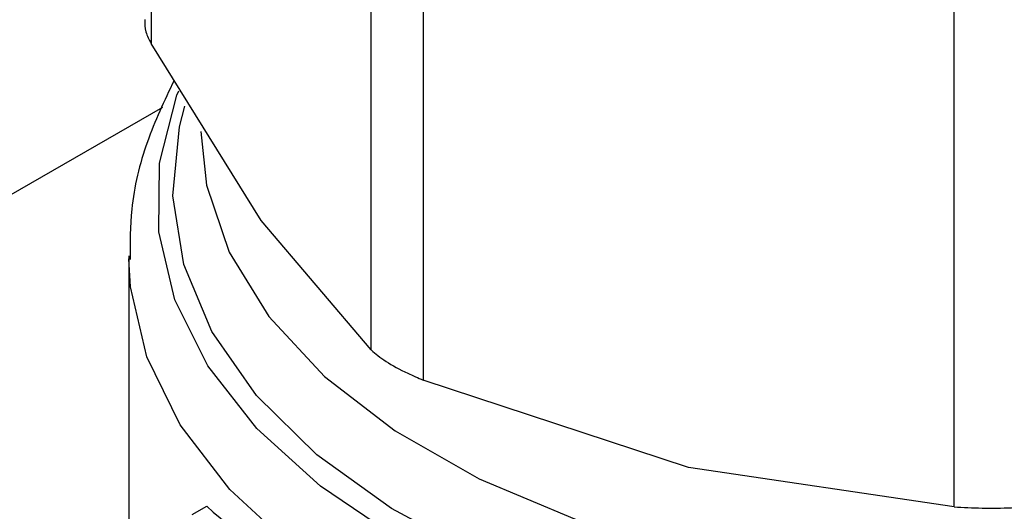
# Model space of a CAD drawing. Extents: x 0.4 to 10.6, y 0.4 to 8.1.
# Drawn here: x 3.8 to 3.8, y 5.1 to 5.1 of the extents above; entities that cross this region are included whole.
import ezdxf

# ---------------------------------------------------------------- set-up
doc = ezdxf.new("R2010")
doc.units = 0
doc.linetypes.add('SLD-SOLID', pattern=[0])
doc.layers.get('0').update_dxf_attribs({"linetype": 'CONTINUOUS'})

msp = doc.modelspace()

# ---------------------------------------------------------------- linework, layer by layer
at = {"color": 7, "linetype": 'SLD-SOLID'}
for p, q in [((3.808810215197539, 5.163668406974729), (3.808810215194875, 5.137168745881145)), ((3.817796759635642, 5.124644236422638), (3.817796759633059, 5.151143897523556)), ((3.819927453810561, 5.149913873956697), (3.819927453804238, 5.123414212860887)), ((3.84162289127193, 5.11822639118112), (3.841622891265693, 5.144726052279972)), ((3.813303487532699, 5.129931151880087), (3.808810215194875, 5.137168745881145)), ((3.817796759635642, 5.124644236422638), (3.813303487532699, 5.129931151880087)), ((3.807893299094812, 5.128498443887986), (3.80789329909481, 5.111051722387944)), ((3.830775172554822, 5.11984496290894), (3.819927453804238, 5.123414212860887)), ((3.84162289127193, 5.11822639118112), (3.830775172554822, 5.11984496290894)), ((3.810488974147512, 5.117919769662716), (3.811082248090069, 5.118262259419669))]:
    msp.add_line(p, q, dxfattribs=at)
at = {"color": 8, "linetype": 'SLD-SOLID'}
msp.add_line((3.80927001829748, 5.134563204865206), (3.581462240072983, 5.003052573778693), dxfattribs=at)
at = {"color": 8, "linetype": 'SLD-SOLID', "flags": 128}
for points in [[(3.867094205494551, 5.116780839991271), (3.863401232089572, 5.114954388460018), (3.859295585076429, 5.113449929737933), (3.854860843588603, 5.1122980902661), (3.850187286174048, 5.111522318174533), (3.845370052984296, 5.111138405945876), (3.840507208995338, 5.111154168925991), (3.835697747687505, 5.11156928622606), (3.831039575823683, 5.112375307254954), (3.826627520349963, 5.113555823748897), (3.822551397992469, 5.115086803796401), (3.818894186847836, 5.11693708105868), (3.815730337188443, 5.119068989226434), (3.813124255869564, 5.121439128797281), (3.811128995191535, 5.123999250564478), (3.809785172907904, 5.126697237831627), (3.809120145365102, 5.129478167358322), (3.809147450606119, 5.132285427438935), (3.809866532774991, 5.135061870353698), (3.809937256003449, 5.135240685301233)], [(3.86677275700383, 5.117650551358699), (3.863078316745155, 5.115808700076461), (3.858958702508741, 5.114297008338704), (3.854501716719769, 5.113147695230291), (3.849802352292334, 5.11238525636475), (3.844960768020403, 5.112025941802791), (3.840080153867016, 5.112077409710479), (3.835264531649373, 5.112538563138718), (3.830616537994399, 5.113399573402815), (3.826235236817235, 5.114642089563834), (3.822214007945874, 5.116239629546999), (3.818638556892253, 5.118158144561137), (3.81558508818806, 5.120356744789554), (3.813118681217443, 5.122788570885477), (3.811291903162929, 5.125401792697692), (3.810143688627188, 5.128140713940214), (3.809698509809578, 5.13094695926194), (3.809965854923697, 5.133760718415898), (3.810188509494472, 5.134610497637176)], [(3.810846055000324, 5.133572657139744), (3.811071087608931, 5.131376001551295), (3.811996279210372, 5.128642220274846), (3.813616935955255, 5.126018576810657), (3.815896855049954, 5.123563679018279), (3.818785106869345, 5.121332365257795), (3.822217172640477, 5.119374479391481), (3.82611638568534, 5.117733757354281), (3.830395644027767, 5.116446850165294), (3.83495935610765, 5.115542505204571), (3.839705576138433, 5.115040924044151), (3.844528281407519, 5.114953311178319), (3.849319740648478, 5.115281623733724), (3.853972920579515, 5.116018527750394), (3.858383876850118, 5.117147562010298), (3.862454075986089, 5.118643505753742), (3.866092596464531, 5.120472942069467)], [(3.859504129336246, 5.110486850899459), (3.854915244686167, 5.109328598014108), (3.850088257624073, 5.108557626055), (3.84512068588864, 5.1081895106682), (3.840112887395917, 5.108231688745423), (3.835166032747456, 5.108683308179411), (3.830380061320069, 5.109535245078723), (3.825851662229549, 5.110770288094157), (3.82167232095813, 5.112363486132933), (3.817926471108948, 5.114282652435898), (3.814689788626855, 5.116489014834078), (3.812027662946794, 5.118937999047701), (3.809993875956522, 5.121580129202997), (3.808629515462097, 5.124362027374001), (3.807962145106934, 5.127227491955995), (3.807893983381622, 5.12837167317082)]]:
    msp.add_lwpolyline(points, dxfattribs=at)
at = {"color": 7, "linetype": 'SLD-SOLID'}
msp.add_ellipse((3.843129519567253, 5.128472649492671), major_axis=(0.03517060574630104, 0.00457016865438753), ratio=0.4703009076015537, start_param=3.509277804381886, end_param=3.796065202482468, dxfattribs=at)
for points, knots in [([(3.808548525504671, 5.138149664005376), (3.808548032036202, 5.137986381348528), (3.808547120105616, 5.13768463471544), (3.808727461187098, 5.137331013708818), (3.808810215194875, 5.137168745881145)], [0, 0, 0, 0, 0.541125033202392, 0.9999999999999999, 0.9999999999999999, 0.9999999999999999, 0.9999999999999999]), ([(3.809746271418325, 5.135660981739972), (3.809353663124506, 5.134831797580571), (3.808549933218662, 5.133134329348607), (3.807948096913458, 5.130651216585632), (3.807952664855508, 5.129029404330696), (3.80795459343535, 5.128344677075309)], [0, 0, 0, 0, 0.3555796071205215, 0.7279264565991228, 1, 1, 1, 1]), ([(3.817796759635642, 5.124644236422638), (3.817979908288013, 5.124491319127365), (3.818346366131894, 5.124185350497012), (3.819151160252499, 5.123749117240412), (3.819716389039324, 5.123505269284034), (3.819927453804238, 5.123414212860887)], [0, 0, 0, 0, 0.3850076548186739, 0.7703527884895166, 1, 1, 1, 1]), ([(3.84162289127193, 5.11822639118112), (3.842000762126202, 5.118207625094537), (3.842756835057829, 5.118170076471937), (3.843823971817965, 5.118181460075823), (3.844415327084663, 5.118214174960643), (3.844636147862478, 5.118226391181111)], [0, 0, 0, 0, 0.3850076548139456, 0.77035278848127, 1, 1, 1, 1])]:
    msp.add_open_spline(points, degree=3, knots=knots, dxfattribs=at)

doc.saveas('drawing.dxf')
